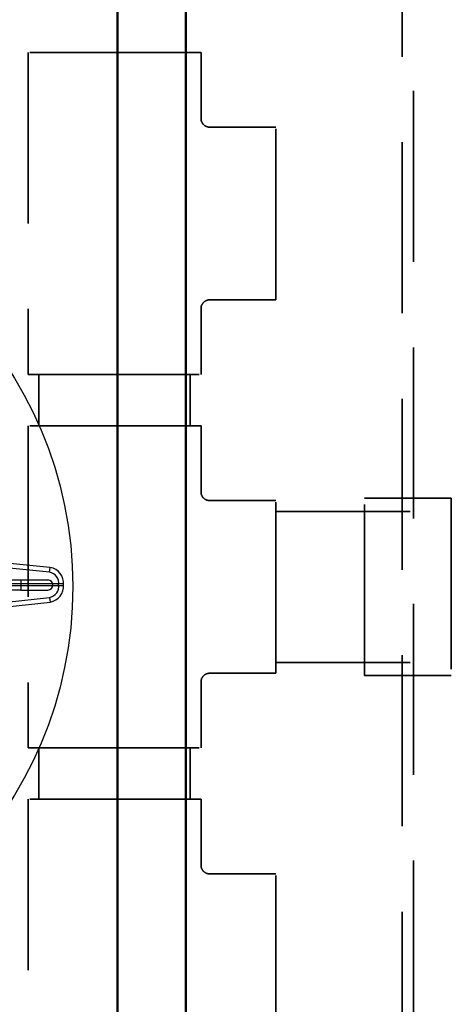
# Model space of a CAD drawing. Extents: x 1998 to 2419, y -51 to 494.
# Drawn here: x 2114 to 2133, y 401 to 444 of the extents above; entities that cross this region are included whole.
import ezdxf

# ---------------------------------------------------------------- set-up
doc = ezdxf.new("R2010")
doc.units = 0
doc.header["$LTSCALE"] = 10
doc.header["$MEASUREMENT"] = 0
doc.linetypes.add('DASHED', pattern=[0.2067, 0.1654, -0.0413])
doc.linetypes.add('HIDDEN', pattern=[0.375, 0.25, -0.125])
doc.layers.add('Hidden (ANSI)', color=7, linetype='DASHED', lineweight=35)
doc.layers.add('Visible (ANSI)', color=7, linetype='CONTINUOUS', lineweight=50)
doc.layers.add('RING&COVER', color=5, linetype='CONTINUOUS')

# ---------------------------------------------------------------- blocks, each defined once
blk = doc.blocks.new('*U15')
at = {"layer": 'RING&COVER'}
for p, q in [((-0.684, -29.215), (-0.89, -29.243)), ((-0.684, -29.215), (-0.831, -29.068)), ((-0.684, -29.215), (-0.685, -29.008)), ((0.035, -31.724), (0.035, -29.004)), ((0.131, -31.724), (0.131, -29.004)), ((0.827, -29.215), (0.828, -29.008)), ((0.827, -29.215), (0.974, -29.068)), ((0.827, -29.215), (1.033, -29.243)), ((-0.149, -29.862), (-0.149, -31.043)), ((0.292, -29.862), (0.292, -31.043)), ((-0.47, -31.113), (-0.675, -31.141)), ((0.635, -31.113), (0.841, -31.141))]:
    blk.add_line(p, q, dxfattribs=at)
for points in [[(0.071, -29.004), (-0.685, -29.008, 0.453347), (-0.89, -29.243), (-0.675, -31.141, 0.405335), (0.084, -31.72, 0.405335), (0.837, -31.133), (1.033, -29.234, 0.453347), (0.826, -29)], [(0.072, -29.211), (-0.684, -29.215, -0.006026), (-0.684, -29.22), (-0.47, -31.113, 0.417727), (0.083, -31.511, 0.417727), (0.631, -31.108), (0.827, -29.213, -0.006026), (0.827, -29.208)]]:
    blk.add_lwpolyline(points, format="xyb", close=True, dxfattribs=at)
blk.add_lwpolyline([(-0.149, -29.862), (-0.149, -29.421), (0.292, -29.421), (0.292, -29.862)], close=True, dxfattribs=at)
blk.add_arc((0.072, -31.043), 0.221, 180, 0, dxfattribs=at)
blk = doc.blocks.new('*U16')
at = {"layer": 'RING&COVER', "color": 0, "linetype": 'ByBlock', "lineweight": -2}
for p, rotation in [((2091.493, 406.481), 150.0000000000001), ((2105.995, 406.481), 210), ((2113.246, 419.04), 270), ((2084.242, 419.04), 90.00000000000006), ((2105.995, 431.6), 330.0000000000001), ((2091.493, 431.6), 30.00000000000007)]:
    blk.add_blockref('*U15', p, dxfattribs=dict(at, rotation=rotation))

msp = doc.modelspace()

# ---------------------------------------------------------------- linework, layer by layer
at = {"layer": 'Hidden (ANSI)', "color": 9, "linetype": 'HIDDEN', "ltscale": 3, "true_color": 0xc7c8ca}
for p, q in [((2130.811, 461.03), (2130.811, 377.03)), ((2131.311, 377.03), (2131.311, 461.03)), ((2114.893, 426.093), (2114.893, 428.343)), ((2121.518, 426.093), (2121.518, 428.343)), ((2125.268, 422.343), (2131.163, 422.343)), ((2125.268, 415.718), (2131.163, 415.718)), ((2114.893, 409.718), (2114.893, 411.968)), ((2121.518, 409.718), (2121.518, 411.968))]:
    msp.add_line(p, q, dxfattribs=at)
for points in [[(2121.994, 428.343), (2121.994, 431.24, -0.414214), (2122.371, 431.617), (2125.268, 431.617), (2125.268, 439.193), (2122.371, 439.193, -0.414214), (2121.994, 439.57), (2121.994, 442.468), (2114.418, 442.468), (2114.418, 428.343)], [(2121.994, 411.968), (2121.994, 414.865, -0.414214), (2122.371, 415.242), (2125.268, 415.242), (2125.268, 422.818), (2122.371, 422.818, -0.414214), (2121.994, 423.195), (2121.994, 426.093), (2114.418, 426.093), (2114.418, 411.968)], [(2121.994, 395.593), (2121.994, 398.49, -0.414214), (2122.371, 398.867), (2125.268, 398.867), (2125.268, 406.443), (2122.371, 406.443, -0.414214), (2121.994, 406.82), (2121.994, 409.718), (2114.418, 409.718), (2114.418, 395.593)]]:
    msp.add_lwpolyline(points, format="xyb", close=True, dxfattribs=at)
msp.add_lwpolyline([(2129.161, 415.138), (2129.161, 422.922), (2132.964, 422.922), (2132.964, 415.138), (2129.161, 415.138)], dxfattribs=at)
at = {"layer": 'RING&COVER'}
msp.add_circle((2098.744, 419.04), 17.629, dxfattribs=at)
at = {"layer": 'Visible (ANSI)', "color": 9, "true_color": 0xc7c8ca}
msp.add_lwpolyline([(2118.336, 461.53), (2118.336, 376.53, 1), (2121.336, 376.53), (2121.336, 461.53, 1)], format="xyb", close=True, dxfattribs=at)

# ---------------------------------------------------------------- block references
at = {"layer": 'RING&COVER'}
msp.add_blockref('*U16', (0, 0), dxfattribs=at)

doc.saveas('drawing.dxf')
